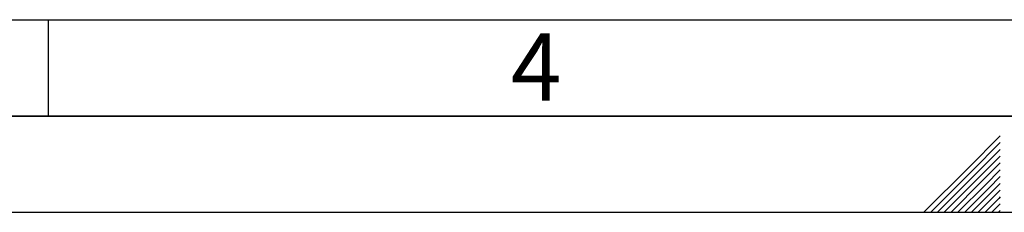
# Paper-space layout 'Blatt3' of a CAD drawing. Units: millimetres. Extents: x 0 to 4200, y 0 to 2970.
# Drawn here: x 1585 to 2098, y 0 to 100 of the extents above; entities that cross this region are included whole.
import ezdxf

# ---------------------------------------------------------------- set-up
doc = ezdxf.new("R2010")
doc.units = ezdxf.units.MM
doc.layers.add('61', color=7, linetype='Continuous')
doc.layers.add('62', color=7, linetype='Continuous')
doc.styles.add('SLDTEXTSTYLE0', font='TXT', dxfattribs={"width": 0.75})

psp = doc.layouts.new('Blatt3')

# ---------------------------------------------------------------- linework, layer by layer
at = {"layer": '61', "color": 7, "linetype": 'Continuous', "ltscale": 10}
psp.add_line((100, 100), (2280, 100), dxfattribs=at)
at = {"layer": '61', "color": 7, "linetype": 'Continuous', "lineweight": 35, "ltscale": 10}
psp.add_line((50, 50), (4150, 50), dxfattribs=at)
at = {"layer": '61', "ltscale": 10}
psp.add_line((0, 0), (4200, 0), dxfattribs=at)
at = {"layer": '62', "color": 7, "linetype": 'Continuous', "ltscale": 10}
for p, q in [((1600, 100), (1600, 50)), ((2095.8, 39.75), (2079.19, 23.14)), ((2095.8, 36.21), (2080.96, 21.37)), ((2095.8, 32.68), (2082.72, 19.6)), ((2095.8, 29.14), (2084.49, 17.84)), ((2079.19, 23.14), (2056.05, 0)), ((2080.96, 21.37), (2059.59, 0)), ((2095.8, 25.61), (2086.26, 16.07)), ((2095.8, 22.07), (2088.03, 14.3)), ((2082.72, 19.6), (2063.12, 0)), ((2084.49, 17.84), (2066.66, 0)), ((2086.26, 16.07), (2070.19, 0)), ((2095.8, 18.54), (2089.8, 12.53)), ((2088.03, 14.3), (2073.73, 0)), ((2089.8, 12.53), (2077.26, 0)), ((2091.56, 10.76), (2080.8, 0)), ((2095.8, 15), (2091.56, 10.76)), ((2095.8, 11.46), (2093.33, 9)), ((2093.33, 9), (2084.34, 0)), ((2095.1, 7.23), (2087.87, 0)), ((2095.8, 7.93), (2095.1, 7.23)), ((2095.8, 4.39), (2091.41, 0)), ((2095.8, 0.86), (2094.94, 0))]:
    psp.add_line(p, q, dxfattribs=at)

# ---------------------------------------------------------------- texts
at = {"layer": '62', "ltscale": 10, "insert": (1854.1, 92.9), "char_height": 35, "attachment_point": 2, "style": 'SLDTEXTSTYLE0'}
psp.add_mtext('4', dxfattribs=at)

doc.saveas('drawing.dxf')
